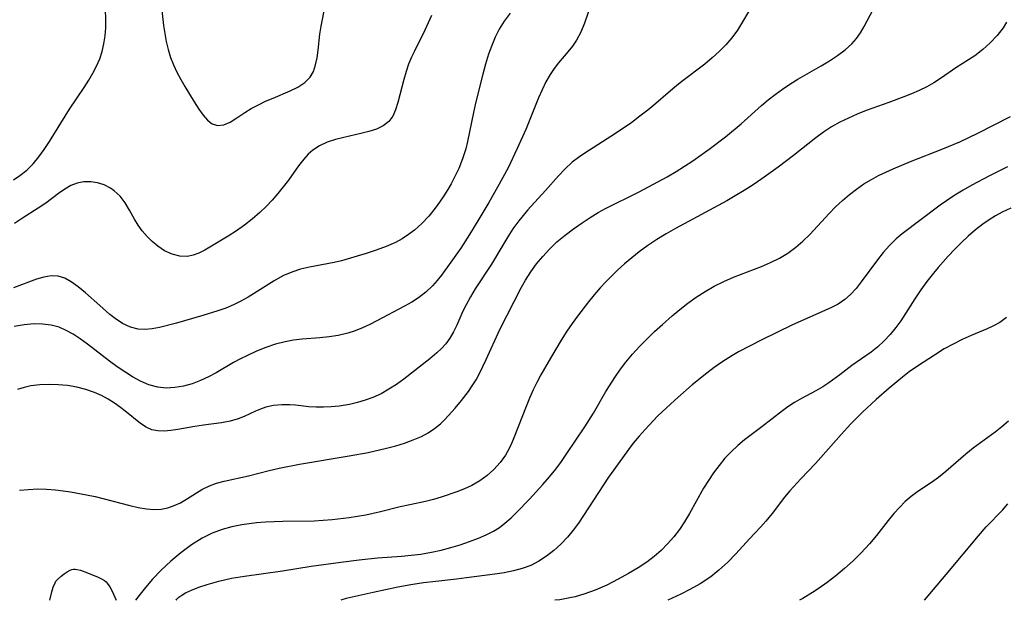
# Model space of a CAD drawing. Extents: x 1630312 to 1638514, y 2789211 to 2797413.
# Drawn here: x 1632527 to 1632707, y 2789211 to 2789317 of the extents above; entities that cross this region are included whole.
import ezdxf

# ---------------------------------------------------------------- set-up
doc = ezdxf.new("R2010")
doc.units = 0

msp = doc.modelspace()

# ---------------------------------------------------------------- linework, layer by layer
at = {"layer": 'WIL_016_Contours', "color": 0}
for points in [[(1632532.45, 2789211, 260), (1632532.45, 2789211, 260)], [(1632544.61, 2789211, 260), (1632544.61, 2789211, 260)], [(1632548.19, 2789211, 260), (1632548.19, 2789211, 260)], [(1632555.61, 2789211, 258), (1632555.61, 2789211, 258)], [(1632585.78, 2789211, 256), (1632585.78, 2789211, 256)], [(1632625, 2789211, 254), (1632625, 2789211, 254)], [(1632645.7, 2789211, 252), (1632645.7, 2789211, 252)], [(1632669.78, 2789211, 250), (1632669.78, 2789211, 250)], [(1632692.69, 2789211, 248), (1632692.69, 2789211, 248)]]:
    msp.add_polyline3d(points, dxfattribs=at)
at = {"layer": 'WIL_025_Contours', "color": 0}
for points in [[(1632525.81, 2789288.03, 272), (1632527, 2789288.77, 272), (1632528.25, 2789289.79, 272), (1632529.39, 2789290.95, 272), (1632530.46, 2789292.22, 272), (1632531.45, 2789293.58, 272), (1632532.42, 2789295.02, 272), (1632536.09, 2789300.93, 272), (1632538.78, 2789304.91, 272), (1632539.64, 2789306.28, 272), (1632540.37, 2789307.53, 272), (1632541.04, 2789308.81, 272), (1632541.61, 2789310.14, 272), (1632542.05, 2789311.51, 272), (1632542.37, 2789312.93, 272), (1632542.58, 2789314.38, 272), (1632542.7, 2789315.85, 272), (1632542.73, 2789316.99, 272), (1632542.61, 2789322.21, 272)], [(1632631.56, 2789320.07, 266), (1632630.41, 2789316.68, 266), (1632629.76, 2789315.07, 266), (1632628.97, 2789313.56, 266), (1632628.22, 2789312.48, 266), (1632627.39, 2789311.45, 266), (1632625.64, 2789309.41, 266), (1632624.84, 2789308.38, 266), (1632624.1, 2789307.28, 266), (1632623.33, 2789305.93, 266), (1632622.65, 2789304.49, 266), (1632622.01, 2789303.01, 266), (1632619.67, 2789297.24, 266), (1632618.11, 2789293.71, 266), (1632616.41, 2789290.21, 266), (1632614.51, 2789286.66, 266), (1632612.9, 2789283.83, 266), (1632611.09, 2789280.79, 266), (1632609.37, 2789278.01, 266), (1632607.74, 2789275.49, 266), (1632605.95, 2789272.9, 266), (1632604.21, 2789270.54, 266), (1632603.41, 2789269.54, 266), (1632602.57, 2789268.59, 266), (1632601.35, 2789267.43, 266), (1632600.02, 2789266.41, 266), (1632598.76, 2789265.59, 266), (1632597.43, 2789264.84, 266), (1632592.39, 2789262.16, 266), (1632591.08, 2789261.51, 266), (1632589.76, 2789260.9, 266), (1632588.42, 2789260.35, 266), (1632587.05, 2789259.9, 266), (1632585.28, 2789259.5, 266), (1632583.63, 2789259.25, 266), (1632581.95, 2789259.07, 266), (1632578.69, 2789258.8, 266), (1632577.12, 2789258.62, 266), (1632575.56, 2789258.36, 266), (1632573.8, 2789257.9, 266), (1632572.06, 2789257.31, 266), (1632570.35, 2789256.62, 266), (1632568.67, 2789255.86, 266), (1632567.39, 2789255.24, 266), (1632566.14, 2789254.57, 266), (1632562.92, 2789252.67, 266), (1632561.53, 2789251.9, 266), (1632560.1, 2789251.23, 266), (1632558.55, 2789250.64, 266), (1632556.97, 2789250.21, 266), (1632555.39, 2789249.94, 266), (1632553.8, 2789249.86, 266), (1632552.24, 2789250.01, 266), (1632550.63, 2789250.45, 266), (1632549.06, 2789251.13, 266), (1632547.63, 2789251.92, 266), (1632546.21, 2789252.81, 266), (1632544.81, 2789253.78, 266), (1632543.43, 2789254.8, 266), (1632539.37, 2789257.93, 266), (1632538.02, 2789258.9, 266), (1632536.77, 2789259.72, 266), (1632535.49, 2789260.43, 266), (1632534.17, 2789260.99, 266), (1632532.69, 2789261.38, 266), (1632531.15, 2789261.58, 266), (1632529.59, 2789261.6, 266), (1632527.76, 2789261.43, 266), (1632525.93, 2789261.12, 266)], [(1632660.68, 2789319.18, 264), (1632659.18, 2789316.61, 264), (1632658.42, 2789315.38, 264), (1632657.43, 2789314.03, 264), (1632656.31, 2789312.74, 264), (1632655.1, 2789311.51, 264), (1632653.81, 2789310.33, 264), (1632652.45, 2789309.2, 264), (1632648.22, 2789305.99, 264), (1632646.96, 2789304.98, 264), (1632645.72, 2789303.94, 264), (1632643.47, 2789301.97, 264), (1632642.05, 2789300.78, 264), (1632640.58, 2789299.63, 264), (1632639.08, 2789298.52, 264), (1632636.1, 2789296.46, 264), (1632630.51, 2789292.89, 264), (1632629.31, 2789292.08, 264), (1632628.18, 2789291.21, 264), (1632626.88, 2789290.02, 264), (1632625.66, 2789288.73, 264), (1632623.28, 2789286.03, 264), (1632619.99, 2789282.43, 264), (1632618.93, 2789281.19, 264), (1632618.36, 2789280.47, 264), (1632617.32, 2789279.03, 264), (1632616.35, 2789277.56, 264), (1632615.43, 2789276.05, 264), (1632613.38, 2789272.55, 264), (1632610.42, 2789268.02, 264), (1632609.54, 2789266.58, 264), (1632608.73, 2789265.12, 264), (1632608.15, 2789263.95, 264), (1632607.01, 2789261.36, 264), (1632606.43, 2789260.17, 264), (1632605.77, 2789259.03, 264), (1632605.02, 2789257.97, 264), (1632604.24, 2789257.1, 264), (1632603.39, 2789256.3, 264), (1632602.07, 2789255.21, 264), (1632597.31, 2789251.48, 264), (1632595.97, 2789250.53, 264), (1632594.58, 2789249.64, 264), (1632593.14, 2789248.84, 264), (1632591.65, 2789248.14, 264), (1632590.25, 2789247.62, 264), (1632588.82, 2789247.2, 264), (1632587.37, 2789246.86, 264), (1632585.48, 2789246.55, 264), (1632584.04, 2789246.4, 264), (1632582.62, 2789246.34, 264), (1632581.24, 2789246.35, 264), (1632579.94, 2789246.44, 264), (1632577.5, 2789246.73, 264), (1632576.46, 2789246.8, 264), (1632574.96, 2789246.8, 264), (1632573.47, 2789246.66, 264), (1632572.02, 2789246.36, 264), (1632571.07, 2789246.03, 264), (1632570.14, 2789245.64, 264), (1632568.05, 2789244.65, 264), (1632566.97, 2789244.22, 264), (1632565.48, 2789243.81, 264), (1632563.91, 2789243.52, 264), (1632560.64, 2789243.08, 264), (1632559.04, 2789242.83, 264), (1632555.92, 2789242.3, 264), (1632554.65, 2789242.11, 264), (1632553.44, 2789242, 264), (1632552.28, 2789242.02, 264), (1632551.18, 2789242.23, 264), (1632550.11, 2789242.71, 264), (1632549.08, 2789243.39, 264), (1632546.23, 2789245.69, 264), (1632545.42, 2789246.3, 264), (1632544.3, 2789247.09, 264), (1632543.13, 2789247.83, 264), (1632541.91, 2789248.51, 264), (1632540.64, 2789249.08, 264), (1632539.05, 2789249.63, 264), (1632537.4, 2789250.03, 264), (1632535.72, 2789250.31, 264), (1632534.02, 2789250.47, 264), (1632532.32, 2789250.52, 264), (1632530.64, 2789250.46, 264), (1632529, 2789250.25, 264), (1632527.75, 2789249.97, 264), (1632526.55, 2789249.58, 264)], [(1632526.94, 2789231.15, 262), (1632528.57, 2789231.32, 262), (1632530.22, 2789231.39, 262), (1632531.88, 2789231.35, 262), (1632533.54, 2789231.23, 262), (1632534.91, 2789231.06, 262), (1632536.27, 2789230.85, 262), (1632539.21, 2789230.32, 262), (1632540.78, 2789229.99, 262), (1632542.4, 2789229.6, 262), (1632547.14, 2789228.36, 262), (1632548.66, 2789228.02, 262), (1632550.16, 2789227.76, 262), (1632551.54, 2789227.64, 262), (1632552.87, 2789227.69, 262), (1632554.09, 2789227.94, 262), (1632555.27, 2789228.34, 262), (1632556.4, 2789228.87, 262), (1632557.72, 2789229.64, 262), (1632560.34, 2789231.27, 262), (1632561.71, 2789231.96, 262), (1632563.03, 2789232.44, 262), (1632564.42, 2789232.82, 262), (1632568.84, 2789233.82, 262), (1632572.65, 2789234.77, 262), (1632574.48, 2789235.18, 262), (1632578.23, 2789235.93, 262), (1632587.32, 2789237.43, 262), (1632590.76, 2789238.09, 262), (1632594.16, 2789238.85, 262), (1632595.83, 2789239.29, 262), (1632597.46, 2789239.79, 262), (1632599.03, 2789240.36, 262), (1632600.54, 2789241.02, 262), (1632601.79, 2789241.69, 262), (1632602.95, 2789242.46, 262), (1632604.03, 2789243.32, 262), (1632604.79, 2789244.05, 262), (1632605.52, 2789244.83, 262), (1632606.7, 2789246.18, 262), (1632607.86, 2789247.58, 262), (1632609.14, 2789249.21, 262), (1632609.87, 2789250.29, 262), (1632610.56, 2789251.4, 262), (1632611.19, 2789252.55, 262), (1632612.43, 2789255.11, 262), (1632614.9, 2789260.59, 262), (1632618.87, 2789268.33, 262), (1632619.59, 2789269.61, 262), (1632620.56, 2789271.13, 262), (1632621.61, 2789272.59, 262), (1632622.76, 2789273.99, 262), (1632623.99, 2789275.31, 262), (1632625.38, 2789276.62, 262), (1632626.86, 2789277.84, 262), (1632628.39, 2789279.01, 262), (1632629.97, 2789280.13, 262), (1632631.43, 2789281.09, 262), (1632632.93, 2789282, 262), (1632634.27, 2789282.73, 262), (1632640.46, 2789285.83, 262), (1632643.87, 2789287.63, 262), (1632645.56, 2789288.57, 262), (1632647.22, 2789289.54, 262), (1632648.76, 2789290.5, 262), (1632650.28, 2789291.5, 262), (1632653.25, 2789293.59, 262), (1632656.23, 2789295.88, 262), (1632659.09, 2789298.27, 262), (1632662.82, 2789301.6, 262), (1632664.08, 2789302.64, 262), (1632665.37, 2789303.65, 262), (1632666.7, 2789304.62, 262), (1632668.06, 2789305.53, 262), (1632669.47, 2789306.41, 262), (1632673.76, 2789308.87, 262), (1632675.3, 2789309.79, 262), (1632676.78, 2789310.75, 262), (1632678.16, 2789311.79, 262), (1632679.4, 2789312.93, 262), (1632680.24, 2789313.91, 262), (1632680.99, 2789314.95, 262), (1632681.65, 2789316.05, 262), (1632683.3, 2789319.22, 262)], [(1632552.82, 2789320.74, 272), (1632553.31, 2789316.27, 272), (1632553.51, 2789314.8, 272), (1632553.79, 2789313.32, 272), (1632554.14, 2789311.86, 272), (1632554.57, 2789310.43, 272), (1632555.1, 2789309.04, 272), (1632555.74, 2789307.69, 272), (1632556.45, 2789306.38, 272), (1632557.19, 2789305.11, 272), (1632558.91, 2789302.27, 272), (1632559.75, 2789300.97, 272), (1632560.54, 2789299.87, 272), (1632561.35, 2789298.95, 272), (1632562.24, 2789298.27, 272), (1632563.2, 2789297.95, 272), (1632564.32, 2789298.08, 272), (1632565.48, 2789298.59, 272), (1632566.7, 2789299.34, 272), (1632568.17, 2789300.32, 272), (1632569.38, 2789301.04, 272), (1632570.67, 2789301.73, 272), (1632572.01, 2789302.38, 272), (1632573.38, 2789302.98, 272), (1632576.5, 2789304.29, 272), (1632577.93, 2789304.99, 272), (1632579.18, 2789305.8, 272), (1632580.17, 2789306.79, 272), (1632580.77, 2789307.85, 272), (1632581.17, 2789309.05, 272), (1632581.44, 2789310.37, 272), (1632581.63, 2789311.77, 272), (1632581.96, 2789314.69, 272), (1632582.18, 2789316.16, 272), (1632582.9, 2789319.84, 272)], [(1632616.8, 2789318.52, 268), (1632615.71, 2789317.05, 268), (1632614.81, 2789315.57, 268), (1632614.08, 2789314.1, 268), (1632613.43, 2789312.57, 268), (1632612.86, 2789310.99, 268), (1632612.3, 2789309.17, 268), (1632611.78, 2789307.32, 268), (1632610.48, 2789302.02, 268), (1632610.1, 2789300.31, 268), (1632609.01, 2789294.99, 268), (1632608.68, 2789293.67, 268), (1632608.09, 2789291.86, 268), (1632607.37, 2789290.09, 268), (1632606.55, 2789288.36, 268), (1632605.97, 2789287.28, 268), (1632605.36, 2789286.22, 268), (1632604.64, 2789285.05, 268), (1632603.87, 2789283.91, 268), (1632603.06, 2789282.8, 268), (1632601.89, 2789281.37, 268), (1632600.64, 2789280.03, 268), (1632599.29, 2789278.81, 268), (1632598.18, 2789277.97, 268), (1632597.02, 2789277.22, 268), (1632595.8, 2789276.55, 268), (1632594.06, 2789275.77, 268), (1632592.26, 2789275.1, 268), (1632590.42, 2789274.51, 268), (1632585.91, 2789273.19, 268), (1632584.57, 2789272.86, 268), (1632580.06, 2789271.98, 268), (1632578.42, 2789271.61, 268), (1632576.82, 2789271.11, 268), (1632575.17, 2789270.39, 268), (1632573.57, 2789269.5, 268), (1632568.79, 2789266.54, 268), (1632567.46, 2789265.8, 268), (1632566.1, 2789265.13, 268), (1632564.7, 2789264.52, 268), (1632563.26, 2789263.98, 268), (1632560.52, 2789263.13, 268), (1632555.68, 2789261.75, 268), (1632552.59, 2789260.98, 268), (1632551.24, 2789260.72, 268), (1632549.93, 2789260.57, 268), (1632548.67, 2789260.63, 268), (1632547.22, 2789261.03, 268), (1632545.81, 2789261.71, 268), (1632544.43, 2789262.61, 268), (1632543.48, 2789263.35, 268), (1632541.61, 2789264.96, 268), (1632538.99, 2789267.32, 268), (1632537.69, 2789268.4, 268), (1632536.39, 2789269.33, 268), (1632535.2, 2789269.98, 268), (1632533.99, 2789270.35, 268), (1632532.71, 2789270.41, 268), (1632531.39, 2789270.19, 268), (1632530.01, 2789269.8, 268), (1632525.79, 2789268.25, 268)], [(1632602.42, 2789318.11, 270), (1632601.18, 2789315.42, 270), (1632599.2, 2789311.47, 270), (1632598.73, 2789310.48, 270), (1632598.19, 2789309.17, 270), (1632597.73, 2789307.84, 270), (1632597.31, 2789306.38, 270), (1632596.25, 2789302.17, 270), (1632595.82, 2789300.84, 270), (1632595.29, 2789299.66, 270), (1632594.56, 2789298.66, 270), (1632593.55, 2789297.88, 270), (1632592.32, 2789297.29, 270), (1632590.93, 2789296.84, 270), (1632589.44, 2789296.47, 270), (1632586.33, 2789295.78, 270), (1632584.78, 2789295.38, 270), (1632583.29, 2789294.88, 270), (1632581.89, 2789294.25, 270), (1632580.63, 2789293.43, 270), (1632579.78, 2789292.67, 270), (1632579, 2789291.8, 270), (1632578.05, 2789290.57, 270), (1632576.17, 2789287.92, 270), (1632575.23, 2789286.69, 270), (1632574.23, 2789285.48, 270), (1632573.18, 2789284.29, 270), (1632572.09, 2789283.13, 270), (1632570.94, 2789282.03, 270), (1632569.55, 2789280.81, 270), (1632568.12, 2789279.68, 270), (1632566.65, 2789278.63, 270), (1632565.17, 2789277.67, 270), (1632560.87, 2789275.14, 270), (1632559.79, 2789274.59, 270), (1632558.73, 2789274.19, 270), (1632557.67, 2789273.97, 270), (1632556.26, 2789274.01, 270), (1632554.86, 2789274.37, 270), (1632553.5, 2789275.02, 270), (1632552.25, 2789275.88, 270), (1632551.24, 2789276.72, 270), (1632550.28, 2789277.64, 270), (1632549.4, 2789278.63, 270), (1632548.64, 2789279.68, 270), (1632547.98, 2789280.81, 270), (1632547.08, 2789282.46, 270), (1632546.27, 2789283.78, 270), (1632545.34, 2789284.99, 270), (1632544.28, 2789286.01, 270), (1632543.57, 2789286.5, 270), (1632542.44, 2789287.06, 270), (1632541.23, 2789287.44, 270), (1632539.98, 2789287.64, 270), (1632538.73, 2789287.64, 270), (1632537.5, 2789287.41, 270), (1632536.33, 2789286.94, 270), (1632535.19, 2789286.27, 270), (1632534.06, 2789285.48, 270), (1632531.72, 2789283.75, 270), (1632530.35, 2789282.83, 270), (1632527.47, 2789280.99, 270), (1632525.99, 2789279.99, 270)], [(1632707.73, 2789316.85, 260), (1632707.12, 2789315.86, 260), (1632706.01, 2789314.41, 260), (1632704.74, 2789313.07, 260), (1632703.37, 2789311.84, 260), (1632701.91, 2789310.73, 260), (1632698.47, 2789308.52, 260), (1632695.79, 2789306.66, 260), (1632694.41, 2789305.76, 260), (1632693.11, 2789305.03, 260), (1632691.75, 2789304.37, 260), (1632690.35, 2789303.76, 260), (1632688.93, 2789303.18, 260), (1632686.18, 2789302.15, 260), (1632682, 2789300.69, 260), (1632680.37, 2789300.04, 260), (1632678.77, 2789299.32, 260), (1632677.19, 2789298.54, 260), (1632675.66, 2789297.68, 260), (1632674.19, 2789296.74, 260), (1632672.81, 2789295.71, 260), (1632668.73, 2789292.46, 260), (1632665.92, 2789290.31, 260), (1632662.91, 2789288.17, 260), (1632661.3, 2789287.1, 260), (1632659.67, 2789286.06, 260), (1632658.01, 2789285.06, 260), (1632656.47, 2789284.18, 260), (1632647.1, 2789279.1, 260), (1632645.38, 2789278.1, 260), (1632643.68, 2789277.06, 260), (1632642.03, 2789275.97, 260), (1632640.42, 2789274.82, 260), (1632639.06, 2789273.74, 260), (1632637.74, 2789272.61, 260), (1632636.46, 2789271.44, 260), (1632634.33, 2789269.32, 260), (1632633.3, 2789268.22, 260), (1632632.21, 2789266.96, 260), (1632631.14, 2789265.68, 260), (1632629.11, 2789263.03, 260), (1632628.13, 2789261.67, 260), (1632627.19, 2789260.29, 260), (1632626.15, 2789258.65, 260), (1632624.16, 2789255.32, 260), (1632622.44, 2789252.28, 260), (1632621.71, 2789250.91, 260), (1632621.02, 2789249.53, 260), (1632620.34, 2789248.04, 260), (1632619.72, 2789246.52, 260), (1632617.48, 2789240.75, 260), (1632616.91, 2789239.43, 260), (1632616.32, 2789238.25, 260), (1632615.93, 2789237.57, 260), (1632614.96, 2789236.21, 260), (1632613.84, 2789234.98, 260), (1632612.59, 2789233.87, 260), (1632611.23, 2789232.88, 260), (1632609.78, 2789232.03, 260), (1632608.43, 2789231.41, 260), (1632607.04, 2789230.87, 260), (1632604.19, 2789229.89, 260), (1632602.73, 2789229.46, 260), (1632601.27, 2789229.08, 260), (1632598.45, 2789228.51, 260), (1632596.65, 2789228.1, 260), (1632593.03, 2789227.2, 260), (1632590.39, 2789226.61, 260), (1632588.84, 2789226.33, 260), (1632587.29, 2789226.1, 260), (1632584.18, 2789225.73, 260), (1632582.54, 2789225.59, 260), (1632580.89, 2789225.51, 260), (1632575.15, 2789225.44, 260), (1632571.95, 2789225.29, 260), (1632570.36, 2789225.16, 260), (1632569.01, 2789225.01, 260), (1632567.67, 2789224.82, 260), (1632565.83, 2789224.44, 260), (1632564.02, 2789223.95, 260), (1632562.24, 2789223.3, 260), (1632560.38, 2789222.36, 260), (1632558.44, 2789221.14, 260), (1632556.49, 2789219.71, 260), (1632554.62, 2789218.14, 260), (1632552.89, 2789216.52, 260), (1632551.31, 2789214.86, 260), (1632550, 2789213.35, 260), (1632549.02, 2789212.12, 260), (1632548.19, 2789211, 260)], [(1632555.61, 2789211, 258), (1632555.71, 2789211.23, 258), (1632556.13, 2789211.6, 258), (1632556.64, 2789211.95, 258), (1632557.31, 2789212.34, 258), (1632558.43, 2789212.87, 258), (1632559.76, 2789213.41, 258), (1632561.28, 2789213.92, 258), (1632563.45, 2789214.53, 258), (1632565.77, 2789215.04, 258), (1632568.11, 2789215.44, 258), (1632575.11, 2789216.38, 258), (1632580.35, 2789217.23, 258), (1632585.79, 2789217.99, 258), (1632589.15, 2789218.41, 258), (1632592.5, 2789218.76, 258), (1632596.91, 2789219.08, 258), (1632598.67, 2789219.25, 258), (1632600.43, 2789219.47, 258), (1632602.41, 2789219.79, 258), (1632604.18, 2789220.17, 258), (1632605.93, 2789220.64, 258), (1632607.65, 2789221.16, 258), (1632609.34, 2789221.74, 258), (1632610.99, 2789222.38, 258), (1632612.39, 2789222.98, 258), (1632613.73, 2789223.67, 258), (1632614.82, 2789224.35, 258), (1632615.85, 2789225.12, 258), (1632616.97, 2789226.09, 258), (1632618.05, 2789227.12, 258), (1632620.35, 2789229.51, 258), (1632621.58, 2789230.84, 258), (1632622.8, 2789232.2, 258), (1632623.99, 2789233.58, 258), (1632625.14, 2789235.01, 258), (1632626.18, 2789236.42, 258), (1632627.19, 2789237.86, 258), (1632630.51, 2789242.75, 258), (1632632.04, 2789245.26, 258), (1632634.35, 2789249.22, 258), (1632636.08, 2789251.97, 258), (1632637, 2789253.31, 258), (1632637.97, 2789254.6, 258), (1632639.21, 2789256.08, 258), (1632640.51, 2789257.5, 258), (1632641.87, 2789258.88, 258), (1632643.27, 2789260.22, 258), (1632644.69, 2789261.53, 258), (1632646.47, 2789263.08, 258), (1632647.9, 2789264.28, 258), (1632649.37, 2789265.43, 258), (1632650.87, 2789266.52, 258), (1632652.51, 2789267.57, 258), (1632654.19, 2789268.53, 258), (1632655.92, 2789269.4, 258), (1632657.69, 2789270.18, 258), (1632662.86, 2789272.12, 258), (1632664.52, 2789272.85, 258), (1632666.14, 2789273.67, 258), (1632667.68, 2789274.6, 258), (1632669.14, 2789275.65, 258), (1632670.44, 2789276.79, 258), (1632671.67, 2789278.01, 258), (1632675.23, 2789281.83, 258), (1632676.43, 2789283.04, 258), (1632677.67, 2789284.21, 258), (1632678.96, 2789285.32, 258), (1632680.25, 2789286.32, 258), (1632681.59, 2789287.24, 258), (1632682.98, 2789288.09, 258), (1632684.28, 2789288.78, 258), (1632685.61, 2789289.41, 258), (1632686.96, 2789290.01, 258), (1632690.15, 2789291.34, 258), (1632696.06, 2789293.67, 258), (1632699.16, 2789294.98, 258), (1632702.45, 2789296.53, 258), (1632708.45, 2789299.61, 258)], [(1632707.93, 2789290.36, 256), (1632704.63, 2789288.76, 256), (1632701.39, 2789287.04, 256), (1632699.8, 2789286.13, 256), (1632698.25, 2789285.18, 256), (1632696.74, 2789284.18, 256), (1632695.56, 2789283.34, 256), (1632688.63, 2789278.12, 256), (1632687.53, 2789277.2, 256), (1632686.3, 2789276, 256), (1632685.16, 2789274.7, 256), (1632684.07, 2789273.33, 256), (1632681.1, 2789269.31, 256), (1632680.16, 2789268.12, 256), (1632679.17, 2789267.03, 256), (1632678.08, 2789266.06, 256), (1632676.86, 2789265.25, 256), (1632675.53, 2789264.55, 256), (1632668.53, 2789261.42, 256), (1632665.66, 2789260.07, 256), (1632662.77, 2789258.64, 256), (1632658.64, 2789256.49, 256), (1632657.38, 2789255.78, 256), (1632655.75, 2789254.74, 256), (1632654.18, 2789253.63, 256), (1632652.81, 2789252.6, 256), (1632650.12, 2789250.43, 256), (1632647.51, 2789248.16, 256), (1632646.23, 2789247, 256), (1632643.82, 2789244.69, 256), (1632641.51, 2789242.29, 256), (1632640.41, 2789241.05, 256), (1632639.36, 2789239.78, 256), (1632638.48, 2789238.62, 256), (1632635.8, 2789234.9, 256), (1632634.83, 2789233.54, 256), (1632633.9, 2789232.15, 256), (1632630.26, 2789226.5, 256), (1632629.31, 2789225.14, 256), (1632628.33, 2789223.82, 256), (1632627.29, 2789222.56, 256), (1632626.1, 2789221.29, 256), (1632624.82, 2789220.12, 256), (1632623.48, 2789219.07, 256), (1632622.06, 2789218.14, 256), (1632620.56, 2789217.38, 256), (1632619, 2789216.8, 256), (1632617.39, 2789216.37, 256), (1632615.72, 2789216.04, 256), (1632614.02, 2789215.78, 256), (1632608.78, 2789215.09, 256), (1632606.99, 2789214.86, 256), (1632603.17, 2789214.45, 256), (1632600.94, 2789214.17, 256), (1632598.61, 2789213.82, 256), (1632596.24, 2789213.4, 256), (1632591.7, 2789212.43, 256), (1632586.77, 2789211.31, 256), (1632585.99, 2789211.09, 256), (1632585.78, 2789211, 256)], [(1632708.52, 2789282.8, 254), (1632706.95, 2789282.05, 254), (1632705.72, 2789281.38, 254), (1632704.53, 2789280.65, 254), (1632703.37, 2789279.87, 254), (1632702.02, 2789278.82, 254), (1632700.72, 2789277.69, 254), (1632699.47, 2789276.51, 254), (1632698.24, 2789275.28, 254), (1632697.05, 2789274.02, 254), (1632695.22, 2789271.96, 254), (1632694.34, 2789270.91, 254), (1632693.16, 2789269.4, 254), (1632692.03, 2789267.85, 254), (1632690.94, 2789266.21, 254), (1632688.37, 2789262.2, 254), (1632687.46, 2789260.93, 254), (1632686.43, 2789259.66, 254), (1632685.33, 2789258.49, 254), (1632684.17, 2789257.4, 254), (1632682.96, 2789256.42, 254), (1632679.4, 2789254.02, 254), (1632677.2, 2789252.32, 254), (1632675.2, 2789250.85, 254), (1632674.08, 2789250.12, 254), (1632672.8, 2789249.37, 254), (1632670.2, 2789247.95, 254), (1632668.92, 2789247.22, 254), (1632667.69, 2789246.42, 254), (1632666.71, 2789245.71, 254), (1632662.92, 2789242.76, 254), (1632659.74, 2789240.37, 254), (1632658.48, 2789239.33, 254), (1632657.28, 2789238.21, 254), (1632656.15, 2789237, 254), (1632655.08, 2789235.71, 254), (1632654.07, 2789234.36, 254), (1632653.12, 2789232.96, 254), (1632652.23, 2789231.51, 254), (1632649.67, 2789226.88, 254), (1632648.76, 2789225.37, 254), (1632647.8, 2789223.96, 254), (1632646.76, 2789222.61, 254), (1632645.64, 2789221.33, 254), (1632644.44, 2789220.13, 254), (1632643.18, 2789219.04, 254), (1632641.84, 2789218.01, 254), (1632640.26, 2789216.96, 254), (1632638.49, 2789215.9, 254), (1632636.6, 2789214.85, 254), (1632634.5, 2789213.77, 254), (1632632.4, 2789212.84, 254), (1632630.49, 2789212.16, 254), (1632628.72, 2789211.66, 254), (1632627.72, 2789211.43, 254), (1632625.92, 2789211.1, 254), (1632625, 2789211, 254)], [(1632707.74, 2789262.78, 252), (1632706.49, 2789261.89, 252), (1632705.36, 2789261.26, 252), (1632704.17, 2789260.71, 252), (1632701.28, 2789259.48, 252), (1632699.61, 2789258.73, 252), (1632697.95, 2789257.91, 252), (1632696.33, 2789257.03, 252), (1632694.54, 2789255.91, 252), (1632691.44, 2789253.9, 252), (1632689.91, 2789252.83, 252), (1632688.66, 2789251.88, 252), (1632686.22, 2789249.86, 252), (1632683.83, 2789247.77, 252), (1632681.35, 2789245.48, 252), (1632679.23, 2789243.33, 252), (1632677.43, 2789241.39, 252), (1632673.73, 2789237.14, 252), (1632672.73, 2789236.04, 252), (1632670.06, 2789233.25, 252), (1632668.02, 2789231.03, 252), (1632667.06, 2789229.89, 252), (1632664.77, 2789226.91, 252), (1632663.61, 2789225.48, 252), (1632662.64, 2789224.4, 252), (1632660.64, 2789222.28, 252), (1632658.13, 2789219.5, 252), (1632656.65, 2789217.97, 252), (1632655.04, 2789216.49, 252), (1632653.57, 2789215.32, 252), (1632651.63, 2789214.04, 252), (1632649.74, 2789212.98, 252), (1632648.07, 2789212.13, 252), (1632645.7, 2789211, 252)], [(1632708.12, 2789243.8, 250), (1632706.89, 2789242.78, 250), (1632705.62, 2789241.8, 250), (1632701.64, 2789238.87, 250), (1632700.25, 2789237.76, 250), (1632696.62, 2789234.58, 250), (1632695.25, 2789233.47, 250), (1632694.01, 2789232.6, 250), (1632691.49, 2789230.93, 250), (1632690.27, 2789230.03, 250), (1632689.16, 2789229.07, 250), (1632688.11, 2789228.02, 250), (1632687.1, 2789226.9, 250), (1632686.03, 2789225.6, 250), (1632683.89, 2789222.86, 250), (1632682.6, 2789221.32, 250), (1632681.12, 2789219.71, 250), (1632679.62, 2789218.24, 250), (1632678.04, 2789216.82, 250), (1632676.44, 2789215.48, 250), (1632674.88, 2789214.27, 250), (1632673.41, 2789213.22, 250), (1632672.2, 2789212.41, 250), (1632670.4, 2789211.31, 250), (1632669.78, 2789211, 250)], [(1632692.69, 2789211, 248), (1632696.67, 2789215.71, 248), (1632702.58, 2789222.79, 248), (1632704.02, 2789224.43, 248), (1632706.97, 2789227.49, 248), (1632707.99, 2789228.65, 248)], [(1632532.45, 2789211, 260), (1632532.84, 2789212.58, 260), (1632533.1, 2789213.43, 260), (1632533.42, 2789214.19, 260), (1632533.6, 2789214.49, 260), (1632533.8, 2789214.75, 260), (1632534.54, 2789215.45, 260), (1632535.08, 2789215.86, 260), (1632535.64, 2789216.22, 260), (1632536.22, 2789216.52, 260), (1632536.51, 2789216.62, 260), (1632536.81, 2789216.68, 260), (1632537.12, 2789216.69, 260), (1632537.44, 2789216.66, 260), (1632538.08, 2789216.51, 260), (1632539.38, 2789216.06, 260), (1632541.32, 2789215.25, 260), (1632541.94, 2789214.95, 260), (1632542.51, 2789214.61, 260), (1632542.77, 2789214.4, 260), (1632543, 2789214.16, 260), (1632543.46, 2789213.48, 260), (1632543.89, 2789212.65, 260), (1632544.61, 2789211, 260)]]:
    msp.add_polyline3d(points, dxfattribs=at)

doc.saveas('drawing.dxf')
